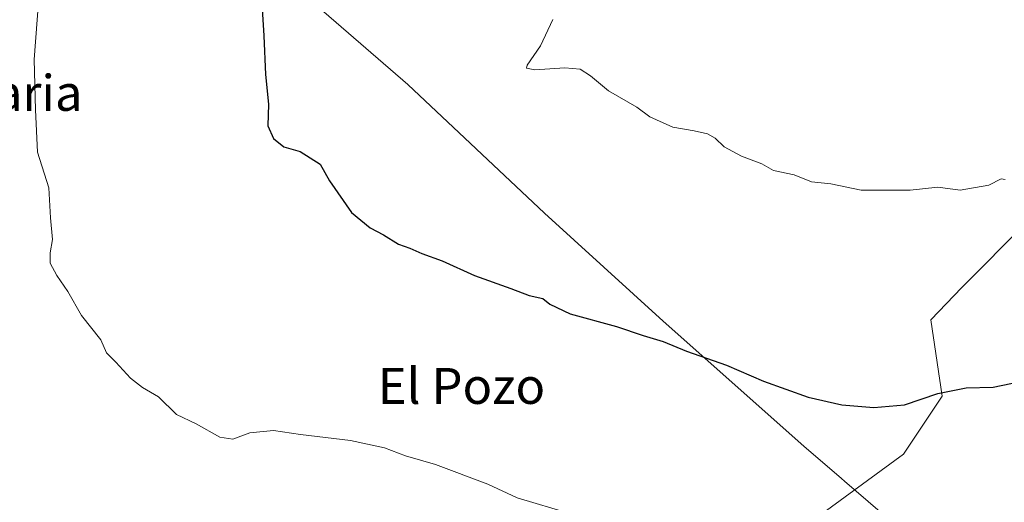
# Model space of a CAD drawing. Units: metres. Extents: x 580133 to 583587, y 4731210 to 4733564.
# Drawn here: x 580959 to 581178, y 4732975 to 4733082 of the extents above; entities that cross this region are included whole.
import ezdxf
from ezdxf.enums import TextEntityAlignment as Align

# ---------------------------------------------------------------- set-up
doc = ezdxf.new("R2010")
doc.units = ezdxf.units.M
doc.header["$MEASUREMENT"] = 0
for name, color, linetype, lineweight in [('Arbolado forestal CxS', 92, 'Continuous', 0), ('Cultivos herbáceos CxS', 92, 'Continuous', 0), ('Curva de nivel maestra', 30, 'Continuous', 30), ('Curva de nivel normal', 30, 'Continuous', 0), ('Entidad de ámbito territorial', 7, 'Continuous', 0), ('Entidad de ámbito territorial CxS', 92, 'Continuous', 0), ('Texto cartográfico', 7, 'Continuous', 0)]:
    doc.layers.add(name, color=color, linetype=linetype, lineweight=lineweight)
doc.styles.add('Style-Arial', font='txt')

# ---------------------------------------------------------------- blocks, each defined once
blk = doc.blocks.new('*U6')
at = {"layer": 'Arbolado forestal CxS', "color": 92, "linetype": 'Continuous', "lineweight": 0}
blk.add_polyline3d([(580866.8771000003, 4732764.9495, 654.0546999999933), (580897.0859000003, 4732768.886299999, 656.4312000000064), (580904.1869000001, 4732783.090299999, 655.7789000000049), (580911.2895000001, 4732790.191299999, 655.6175999999978), (580929.9313000003, 4732799.955900001, 655.6986000000034), (580936.1464999998, 4732819.9299, 653.2535000000062), (580950.3507000003, 4732835.908500001, 650.8050999999978), (580955.5953000002, 4732844.9143, 649.5647000000026), (580963.1205000002, 4732870.4177, 645.4271000000008), (580983.1904999996, 4732898.428900001, 640.9505000000064), (581016.2203000002, 4732917.662500001, 640.0002999999997), (581024.6540999999, 4732925.945900001, 639.431700000001), (581011.9518999998, 4732948.112299999, 635.7410999999993), (581058.6032999996, 4732955.043500001, 634.1330000000017), (581066.1460999995, 4732965.280900001, 631.5864000000003), (581082.8498999998, 4732970.130899999, 630.218599999993), (581133.4545, 4732969.5689, 628.150999999998), (581155.5963000003, 4732985.755899999, 625.994399999996), (581164.2181000002, 4732998.687899999, 624.8166999999958), (581161.6485000001, 4733015.6917, 622.5635000000038), (581168.5729, 4733022.850099999, 621.4934000000068), (581197.4474999999, 4733051.886499999, 618.3757000000041)], dxfattribs=at)
blk = doc.blocks.new('*U15')
at = {"layer": 'Cultivos herbáceos CxS', "color": 92, "linetype": 'Continuous', "lineweight": 0}
blk.add_polyline3d([(581197.4474999999, 4733051.886499999, 618.3757000000041), (581168.5729, 4733022.850099999, 621.4934000000068), (581161.6485000001, 4733015.6917, 622.5635000000038), (581164.2181000002, 4732998.687899999, 624.8166999999958), (581155.5963000003, 4732985.755899999, 625.994399999996), (581133.4545, 4732969.5689, 628.150999999998), (581082.8498999998, 4732970.130899999, 630.218599999993), (581066.1460999995, 4732965.280900001, 631.5864000000003), (581058.6032999996, 4732955.043500001, 634.1330000000017), (581011.9518999998, 4732948.112299999, 635.7410999999993), (581024.6540999999, 4732925.945900001, 639.431700000001), (581016.2203000002, 4732917.662500001, 640.0002999999997), (580983.1904999996, 4732898.428900001, 640.9505000000064), (580963.1205000002, 4732870.4177, 645.4271000000008), (580955.5953000002, 4732844.9143, 649.5647000000026), (580950.3507000003, 4732835.908500001, 650.8050999999978), (580936.1464999998, 4732819.9299, 653.2535000000062), (580929.9313000003, 4732799.955900001, 655.6986000000034), (580911.2895000001, 4732790.191299999, 655.6175999999978), (580904.1869000001, 4732783.090299999, 655.7789000000049), (580897.0859000003, 4732768.886299999, 656.4312000000064), (580866.8771000003, 4732764.9495, 654.0546999999933)], dxfattribs=at)

msp = doc.modelspace()

# ---------------------------------------------------------------- linework, layer by layer
at = {"layer": 'Arbolado forestal CxS', "color": 92, "linetype": 'Continuous', "lineweight": 0}
msp.add_polyline3d([(581197.4474999999, 4733051.886499999, 618.3757000000041), (581168.5729, 4733022.850099999, 621.4934000000068), (581161.6485000001, 4733015.6917, 622.5635000000038), (581164.2181000002, 4732998.687899999, 624.8166999999958), (581155.5963000003, 4732985.755899999, 625.994399999996), (581133.4545, 4732969.5689, 628.150999999998), (581082.8498999998, 4732970.130899999, 630.218599999993), (581066.1460999995, 4732965.280900001, 631.5864000000003), (581058.6032999996, 4732955.043500001, 634.1330000000017), (581011.9518999998, 4732948.112299999, 635.7410999999993), (581024.6540999999, 4732925.945900001, 639.431700000001), (581016.2203000002, 4732917.662500001, 640.0002999999997), (580983.1904999996, 4732898.428900001, 640.9505000000064), (580963.1205000002, 4732870.4177, 645.4271000000008), (580955.5953000002, 4732844.9143, 649.5647000000026), (580950.3507000003, 4732835.908500001, 650.8050999999978), (580936.1464999998, 4732819.9299, 653.2535000000062), (580929.9313000003, 4732799.955900001, 655.6986000000034), (580911.2895000001, 4732790.191299999, 655.6175999999978), (580904.1869000001, 4732783.090299999, 655.7789000000049), (580897.0859000003, 4732768.886299999, 656.4312000000064), (580866.8771000003, 4732764.9495, 654.0546999999933)], dxfattribs=at)
at = {"layer": 'Cultivos herbáceos CxS', "color": 92, "linetype": 'Continuous', "lineweight": 0}
msp.add_polyline3d([(581197.4474999999, 4733051.886499999, 618.3757000000041), (581168.5729, 4733022.850099999, 621.4934000000068), (581161.6485000001, 4733015.6917, 622.5635000000038), (581164.2181000002, 4732998.687899999, 624.8166999999958), (581155.5963000003, 4732985.755899999, 625.994399999996), (581133.4545, 4732969.5689, 628.150999999998), (581082.8498999998, 4732970.130899999, 630.218599999993), (581066.1460999995, 4732965.280900001, 631.5864000000003), (581058.6032999996, 4732955.043500001, 634.1330000000017), (581011.9518999998, 4732948.112299999, 635.7410999999993), (581024.6540999999, 4732925.945900001, 639.431700000001), (581016.2203000002, 4732917.662500001, 640.0002999999997), (580983.1904999996, 4732898.428900001, 640.9505000000064), (580963.1205000002, 4732870.4177, 645.4271000000008), (580955.5953000002, 4732844.9143, 649.5647000000026), (580950.3507000003, 4732835.908500001, 650.8050999999978), (580936.1464999998, 4732819.9299, 653.2535000000062), (580929.9313000003, 4732799.955900001, 655.6986000000034), (580911.2895000001, 4732790.191299999, 655.6175999999978), (580904.1869000001, 4732783.090299999, 655.7789000000049), (580897.0859000003, 4732768.886299999, 656.4312000000064), (580866.8771000003, 4732764.9495, 654.0546999999933)], dxfattribs=at)
at = {"layer": 'Curva de nivel maestra', "color": 30, "linetype": 'Continuous', "lineweight": 30, "elevation": 625, "flags": 128}
msp.add_lwpolyline([(581012.3600000005, 4733089.7401), (581013.0800000001, 4733078.940099999), (581013.4400000004, 4733070.300100001), (581014.1299999999, 4733063.6601), (581013.9699999997, 4733058.8301), (581015.1799999997, 4733056.040100001), (581017.5300000003, 4733054.220100001), (581021.1600000003, 4733053.140100001), (581025.6399999997, 4733050.3101), (581027.6600000003, 4733046.620100001), (581032.5999999996, 4733039.530099999), (581036.7400000002, 4733036.120100001), (581039.75, 4733034.630100001), (581043.0300000003, 4733032.540100001), (581045.5599999996, 4733031.6501), (581048.2199999997, 4733030.460100001), (581052.7999999998, 4733028.780099999), (581059.9800000004, 4733025.5601), (581068.1200000001, 4733022.6601), (581072.1600000003, 4733021.0601), (581075.1799999997, 4733020.380100001), (581076.8099999996, 4733019.130100001), (581081.29, 4733016.9901), (581091.5899999999, 4733014.1801), (581097.5899999999, 4733012.200099999), (581102.0499999998, 4733010.850099999), (581107.1900000004, 4733008.720100001), (581116.1299999999, 4733005.590100001), (581124.3700000001, 4733001.9801), (581134.3300000001, 4732998.460100001), (581141.8600000005, 4732996.720100001), (581148.9500000002, 4732996.120100001), (581155.8200000003, 4732996.7501), (581163.2300000004, 4732999.2301), (581169.5599999996, 4733000.5601), (581175.5800000001, 4733000.6601), (581181.6200000001, 4733001.920100001)], dxfattribs=at)
at = {"layer": 'Curva de nivel normal', "color": 30, "linetype": 'Continuous', "lineweight": 0, "flags": 128}
for points, elevation in [([(581081.4199999999, 4732972.5001), (581069.4900000002, 4732976.0601), (581062.9299999997, 4732979.0701), (581051.29, 4732983.4801), (581044.5800000001, 4732985.420100001), (581039.9100000003, 4732987.1801), (581032.3600000005, 4732988.8301), (581021.2300000004, 4732990.140100001), (581015.2300000004, 4732991.020099999), (581009.9500000002, 4732990.540100001), (581006.1799999997, 4732989.100099999), (581003.2300000004, 4732989.530099999), (580997.9600000001, 4732992.4901), (580993.5599999996, 4732994.620100001), (580989.5899999999, 4732998.530099999), (580986, 4733000.610099999), (580983.3099999996, 4733002.6501), (580980.1100000005, 4733006.210100001), (580977.9800000004, 4733008.3201), (580976.75, 4733011.2301), (580972.4400000004, 4733016.6601), (580969.3899999997, 4733022.0001), (580966.9100000003, 4733025.520099999), (580965.4400000004, 4733028.280099999), (580965.4199999999, 4733030.550100001), (580965.9800000004, 4733033.5601), (580965.5199999996, 4733038.380100001), (580965.1699999999, 4733045.030099999), (580962.6100000005, 4733052.9901), (580962.1600000003, 4733062.460100001), (580961.9000000004, 4733073.6601), (580962.9199999999, 4733087.440099999)], 630), ([(581077.4699999997, 4733082.530099999), (581074.7000000002, 4733076.670100001), (581071.7599999999, 4733072.4001), (581071.6100000005, 4733071.700099999), (581073.4600000001, 4733071.3201), (581080.0800000001, 4733071.790100001), (581083.5199999996, 4733071.470100001), (581085.8200000003, 4733069.9901), (581089.8399999999, 4733066.6501), (581096.1699999999, 4733063.030099999), (581099.0199999996, 4733060.850099999), (581104.2000000002, 4733058.540100001), (581108.9000000004, 4733057.7601), (581111.9000000004, 4733057.090100001), (581113.6200000001, 4733056.140100001), (581115.6399999997, 4733054.170100001), (581119.4800000004, 4733052.130100001), (581124.0199999996, 4733050.4001), (581126.5899999999, 4733048.9001), (581131.1799999997, 4733047.970100001), (581135.0599999996, 4733046.4101), (581139.3799999999, 4733045.940099999), (581146.1100000005, 4733044.530099999), (581150.4500000002, 4733044.5101), (581157.0700000003, 4733044.550100001), (581163.1900000004, 4733045.2401), (581168.2300000004, 4733044.5601), (581174.5599999996, 4733045.6801), (581177.3499999996, 4733047.040100001), (581178.2400000002, 4733046.920100001)], 620)]:
    msp.add_lwpolyline(points, dxfattribs=dict(at, elevation=elevation))
at = {"layer": 'Entidad de ámbito territorial', "color": 7, "linetype": 'Continuous', "lineweight": 0, "flags": 128}
msp.add_lwpolyline([(581336.4730000009, 4732764.769), (581324.0940000013, 4732787.073000003), (581323.9480000011, 4732787.250999999), (581311.1680000003, 4732802.890000002), (581291.7000000017, 4732823.184), (581268.5840000005, 4732850.03), (581258.0930000021, 4732862.101), (581228.6850000013, 4732895.938000001), (581227.2180000015, 4732897.551999999), (581224.1400000011, 4732900.937), (581203.2650000006, 4732923.893), (581169.1370000015, 4732956.801000001), (581156.6660000003, 4732967.519000002), (581155.0580000008, 4732968.901000002), (581152.9810000006, 4732970.686000003), (581142.4290000009, 4732979.754000003), (581141.7750000008, 4732980.316000002), (581133.3849999999, 4732987.526000002), (581101.9950000013, 4733015.392999998), (581075.613000002, 4733039.395000001), (581045.1009999998, 4733068.037000002), (581017.0620000003, 4733092.397000001)], dxfattribs=at)
at = {"layer": 'Entidad de ámbito territorial CxS', "color": 92, "linetype": 'Continuous', "lineweight": 0, "flags": 128}
msp.add_lwpolyline([(581017.0619999998, 4733092.397), (581045.1009999991, 4733068.037000001), (581075.6129999991, 4733039.395), (581101.9950000007, 4733015.392999998), (581133.3849999993, 4732987.526000001), (581141.7750000003, 4732980.316000001), (581142.4290000002, 4732979.754000002), (581152.9810000003, 4732970.686000002), (581155.0580000002, 4732968.901000001), (581156.6659999997, 4732967.519), (581169.137000001, 4732956.801), (581203.265, 4732923.892999999), (581224.1400000006, 4732900.937000001), (581227.2180000008, 4732897.551999999), (581228.6849999985, 4732895.938), (581258.0929999994, 4732862.101), (581268.584, 4732850.029999999), (581291.7000000011, 4732823.183999999), (581311.1679999997, 4732802.890000002), (581323.9480000006, 4732787.251), (581324.0939999986, 4732787.073000002), (581336.4730000005, 4732764.768999999)], dxfattribs=at)

# ---------------------------------------------------------------- block references
at = {"layer": 'Arbolado forestal CxS', "color": 92, "linetype": 'Continuous', "lineweight": 0}
msp.add_blockref('*U6', (0, 0), dxfattribs=at)
at = {"layer": 'Cultivos herbáceos CxS', "color": 92, "linetype": 'Continuous', "lineweight": 0}
msp.add_blockref('*U15', (0, 0), dxfattribs=at)

# ---------------------------------------------------------------- texts
at = {"layer": 'Texto cartográfico', "color": 7, "linetype": 'Continuous', "lineweight": 0, "style": 'Style-Arial'}
for s, p in [('Udaria', (580955.5783170729, 4733066.200149999)), ('El Pozo', (581057.0882963412, 4733000.950149999))]:
    msp.add_text(s, height=8, dxfattribs=at).set_placement(p, align=Align.MIDDLE_CENTER)

doc.saveas('drawing.dxf')
